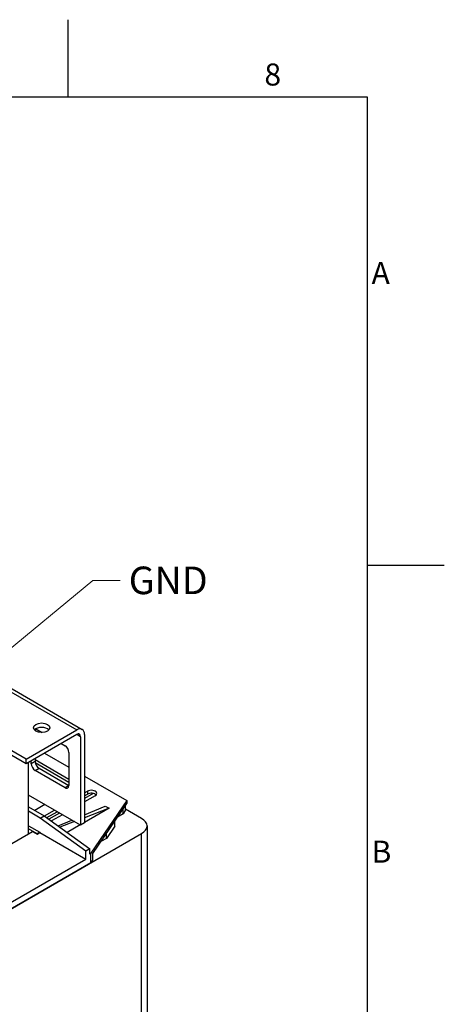
# Model space of a CAD drawing. Units: millimetres. Extents: x 0 to 3159, y 0 to 1470.
# Drawn here: x 1788 to 2058, y 824 to 1449 of the extents above; entities that cross this region are included whole.
import ezdxf

# ---------------------------------------------------------------- set-up
doc = ezdxf.new("R2010")
doc.units = ezdxf.units.MM
doc.header["$LTSCALE"] = 7
for name, color, linetype, lineweight in [('Aristas tangentes visibles(ISO)', 7, 'Continuous', 25), ('Geometría del boceto(ISO)', 7, 'Continuous', 25), ('Visible Edges(ISO)', 7, 'Continuous', 25)]:
    doc.layers.add(name, color=color, linetype=linetype, lineweight=lineweight)
doc.layers.add('Symbols(ISO)', color=156, linetype='Continuous', lineweight=18, true_color=0x004080)
doc.styles.get("Standard").update_dxf_attribs({"font": 'arial.ttf'})
doc.styles.add('Texto notas y aclaraciones (ISO)', font='arial.ttf')
doc.dimstyles.new('Cotas normal (ISO) Medianas$7', dxfattribs={"dimscale": 7, "dimtxt": 2.5, "dimasz": 2.5, "dimexe": 3.175, "dimexo": 1, "dimgap": 0.762, "dimtad": 1, "dimrnd": 1e-08, "dimzin": 0, "dimtxsty": 'Standard', "dimcen": 0.09, "dimdle": 10, "dimclrd": 156, "dimclre": 156, "dimclrt": 156, "dimazin": 0, "dimtfac": 0.8, "dimtmove": 0, "dimatfit": 3, "dimfxl": 1, "dimtolj": 1, "dimtzin": 0, "dimlwd": 15, "dimlwe": 25, "dimarcsym": 0})

# ---------------------------------------------------------------- blocks, each defined once
blk = doc.blocks.new('Marcos MARCO POLYLUX')
at = {"layer": 'Geometría del boceto(ISO)'}
for p, q in [((259.875, 200), (259.875, 207)), ((10, 200), (287, 200)), ((287, 200), (287, 10)), ((287, 157.5), (294, 157.5))]:
    blk.add_line(p, q, dxfattribs=at)
at = {"layer": 'Symbols(ISO)', "color": 156, "true_color": 0x004080, "char_height": 2, "style": 'Texto notas y aclaraciones (ISO)'}
for s, insert, attachment_point in [('8', (278.438, 200.4), 8), ('A', (287.4, 183.75), 4), ('B', (287.4, 131.25), 4)]:
    blk.add_mtext(s, dxfattribs=dict(at, insert=insert, attachment_point=attachment_point))

msp = doc.modelspace()

# ---------------------------------------------------------------- linework, layer by layer
at = {"layer": 'Aristas tangentes visibles(ISO)'}
for p, q in [((1750.216, 1040.75), (1824.563, 997.825)), ((1827.038, 993.539), (1824.563, 994.968)), ((1798.165, 977.821), (1795.69, 976.392)), ((1798.165, 972.106), (1800.639, 973.535)), ((1819.614, 962.58), (1817.139, 961.151)), ((1831.369, 958.936), (1831.369, 957.031)), ((1865.811, 713.004), (1865.811, 932.097))]:
    msp.add_line(p, q, dxfattribs=at)
at = {"layer": 'Visible Edges(ISO)'}
for p, q in [((1751.373, 1042.449), (1828.063, 998.172)), ((1792.39, 979.25), (1763.929, 995.682)), ((1792.39, 979.25), (1824.563, 997.825)), ((1824.563, 994.968), (1792.39, 976.392)), ((1798.165, 998.272), (1798.165, 997.379)), ((1798.577, 998.54), (1802.582, 996.228)), ((1829.513, 994.968), (1829.513, 938.765)), ((1792.39, 976.392), (1763.929, 992.824)), ((1814.664, 989.252), (1817.139, 987.823)), ((1827.038, 993.539), (1827.038, 937.337)), ((1804.187, 983.203), (1819.614, 974.297)), ((1819.614, 983.537), (1819.614, 962.58)), ((1792.39, 976.392), (1792.39, 979.25)), ((1794.04, 931.907), (1794.04, 977.345)), ((1795.69, 976.392), (1795.69, 978.298)), ((1798.165, 979.726), (1798.165, 977.821)), ((1798.165, 979.06), (1819.614, 966.676)), ((1798.233, 977.115), (1819.614, 964.771)), ((1817.139, 961.151), (1798.165, 972.106)), ((1800.639, 973.535), (1819.614, 962.58)), ((1829.513, 968.581), (1856.324, 953.102)), ((1829.513, 957.865), (1831.369, 958.936)), ((1835.122, 957.483), (1829.513, 954.245)), ((1829.513, 955.96), (1831.369, 957.031)), ((1827.038, 937.337), (1794.04, 956.388)), ((1836.319, 956.079), (1829.513, 952.149)), ((1856.324, 953.102), (1833.638, 919.523)), ((1834.795, 919.331), (1856.324, 951.197)), ((1856.324, 953.102), (1856.324, 951.197)), ((1794.04, 949.053), (1803.939, 943.338)), ((1801.464, 941.909), (1794.04, 946.196)), ((1804.311, 950.458), (1797.958, 946.791)), ((1804.122, 943.205), (1810.498, 946.886)), ((1805.584, 942.144), (1812.148, 945.934)), ((1813.633, 945.076), (1806.9, 941.189)), ((1829.513, 943.955), (1842.712, 949.53)), ((1845.187, 948.101), (1829.513, 942.087)), ((1845.187, 948.101), (1829.513, 939.051)), ((1842.712, 949.53), (1845.187, 948.101)), ((1853.979, 944.556), (1850.468, 942.529)), ((1853.979, 944.556), (1853.979, 947.725)), ((1855.642, 947.018), (1853.979, 944.556)), ((1855.642, 947.018), (1855.642, 950.187)), ((1865.811, 941.623), (1855.642, 947.494)), ((1801.464, 941.909), (1803.939, 943.338)), ((1830.338, 920.952), (1801.464, 941.909)), ((1803.939, 943.338), (1832.813, 922.381)), ((1815.447, 944.028), (1808.508, 940.022)), ((1812.809, 936.9), (1821.464, 940.555)), ((1823.083, 939.62), (1813.91, 936.101)), ((1829.513, 938.765), (1827.038, 937.337)), ((1848.703, 936.747), (1848.703, 939.916)), ((1672.771, 820.646), (1865.811, 932.097)), ((1711.544, 884.278), (1796.515, 933.336)), ((1794.04, 936.956), (1801.052, 932.907)), ((1799.402, 931.955), (1794.04, 935.05)), ((1796.515, 933.336), (1799.402, 931.669)), ((1801.052, 932.907), (1799.402, 931.955)), ((1799.402, 931.669), (1801.052, 932.621)), ((1799.402, 931.955), (1799.402, 931.669)), ((1801.052, 932.907), (1801.052, 932.621)), ((1801.052, 932.621), (1830.338, 915.713)), ((1826.791, 937.479), (1818.559, 932.727)), ((1848.703, 936.747), (1843.427, 928.938)), ((1843.427, 928.938), (1843.427, 932.107)), ((1869.228, 936.86), (1869.228, 717.767)), ((1843.427, 928.938), (1839.916, 926.911)), ((1832.813, 922.381), (1830.338, 920.952)), ((1830.338, 915.713), (1830.338, 920.952)), ((1832.813, 919.047), (1832.813, 922.381)), ((1833.638, 919.523), (1832.813, 919.047)), ((1833.638, 913.522), (1833.638, 919.523)), ((1833.638, 913.522), (1704.944, 839.221)), ((1708.244, 845.222), (1830.338, 915.713)), ((1833.638, 913.522), (1834.795, 915.235)), ((1834.795, 915.235), (1834.795, 919.331))]:
    msp.add_line(p, q, dxfattribs=at)
msp.add_ellipse((1802.289, 999.254), major_axis=(5.25, 0), ratio=0.5773503, dxfattribs=at)
for centre, major_axis, start_param, end_param in [((1802.289, 996.397), (-5.25, 0), 3.6324753, 5.7923026), ((1824.563, 992.11), (3.5, 6.062), 5.4977871, 7.0685835), ((1824.563, 992.11), (1.75, 3.031), 5.4977871, 7.0685835), ((1817.139, 984.966), (-1.75, 3.031), 3.9269908, 5.4977871), ((1798.165, 974.963), (1.75, -3.031), 3.9269908, 5.4977871), ((1800.639, 976.392), (-1.75, 3.031), 0.7853982, 2.3561945), ((1817.139, 964.009), (1.75, -3.031), 5.4977871, 7.0685835), ((1833.844, 957.507), (3.5, 0), 5.4977871, 8.6393798), ((1833.844, 955.602), (3.5, 0), 0.4908827, 2.3561945), ((1857.562, 936.86), (11.667, 0), 5.4977871, 7.0685835)]:
    msp.add_ellipse(centre, major_axis=major_axis, ratio=0.5773503, start_param=start_param, end_param=end_param, dxfattribs=at)

# ---------------------------------------------------------------- block references
at = {"xscale": 7, "yscale": 7, "zscale": 7}
msp.add_blockref('Marcos MARCO POLYLUX', (0, 0), dxfattribs=at)

# ---------------------------------------------------------------- texts
at = {"layer": 'Symbols(ISO)', "color": 156, "true_color": 0x004080, "insert": (1857.599, 1101.603), "char_height": 17.5, "width": 54.3407, "attachment_point": 1}
msp.add_mtext('{\\fArial|b0|i0;GND}', dxfattribs=at)

# ---------------------------------------------------------------- leaders
at = {"layer": 'Symbols(ISO)', "color": 156, "linetype": 'Continuous', "lineweight": 18, "true_color": 0x004080, "annotation_type": 0, "has_hookline": 1, "hookline_direction": 0, "text_width": 51.724}
msp.add_leader([(1683.875, 968.553), (1834.765, 1092.853), (1852.265, 1092.853)], dimstyle='Cotas normal (ISO) Medianas$7', override={"dimtad": 0}, dxfattribs=at)

doc.saveas('drawing.dxf')
